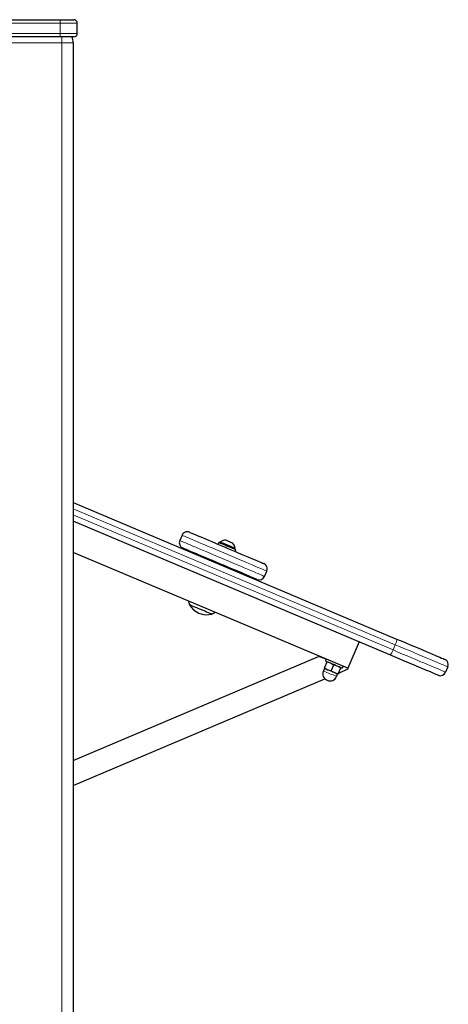
# Model space of a CAD drawing. Units: millimetres. Extents: x 919 to 7005, y 659 to 9659.
# Drawn here: x 4556 to 4929, y 7890 to 8747 of the extents above; entities that cross this region are included whole.
import ezdxf

# ---------------------------------------------------------------- set-up
doc = ezdxf.new("R2010")
doc.units = ezdxf.units.MM
doc.header["$LTSCALE"] = 25

msp = doc.modelspace()

# ---------------------------------------------------------------- linework, layer by layer
at = {"color": 7, "linetype": 'Continuous', "lineweight": 25}
for p, q in [((4534.06, 8746.52), (4591.06, 8746.52)), ((4591.06, 8746.52), (4603.06, 8746.52)), ((4606.06, 8734.52), (4606.06, 8743.52)), ((4591.06, 8731.52), (4534.06, 8731.52)), ((4603.06, 8731.52), (4591.06, 8731.52)), ((4602.56, 8726.52), (4602.56, 7646.52)), ((4602.56, 8326.47), (4883.72, 8207.63)), ((4877.88, 8193.81), (4602.56, 8310.18)), ((4697.09, 8297.91), (4695.15, 8293.3)), ((4729.14, 8291.53), (4728.52, 8290.06)), ((4730.45, 8292.06), (4729.14, 8291.53)), ((4743.25, 8283.83), (4743.88, 8285.3)), ((4743.34, 8286.61), (4743.34, 8286.61)), ((4841.33, 8182.12), (4602.56, 8283.04)), ((4718.53, 8277.99), (4718.34, 8277.53)), ((4741.36, 8267.8), (4741.56, 8268.26)), ((4768.83, 8262.16), (4770.78, 8266.76)), ((4703.5, 8237.92), (4703.4, 8237.7)), ((4723.2, 8229.33), (4723.29, 8229.55)), ((4851.07, 8205.14), (4841.33, 8182.12)), ((4602.56, 8101.92), (4815.78, 8192.43)), ((4822.43, 8190.11), (4815.78, 8192.43)), ((4820.89, 8181.96), (4820.01, 8179.89)), ((4820.71, 8182.19), (4820.89, 8181.96)), ((4822.91, 8187.38), (4820.94, 8182.73)), ((4822.43, 8190.11), (4821.81, 8188.63)), ((4823.13, 8187.92), (4823.13, 8187.92)), ((4828.89, 8184.85), (4826.93, 8180.2)), ((4834.88, 8182.32), (4832.91, 8177.67)), ((4835.11, 8182.85), (4834.93, 8183.08)), ((4836.54, 8182.4), (4837.17, 8183.88)), ((4842, 8181.83), (4837.17, 8183.88)), ((4928.24, 8183.38), (4926.3, 8178.77)), ((4831.53, 8175.02), (4832.4, 8177.1)), ((4832.4, 8177.1), (4832.69, 8177.13)), ((4832.91, 8177.67), (4842, 8181.83)), ((4602.56, 8080.19), (4821.33, 8173.06))]:
    msp.add_line(p, q, dxfattribs=at)
at = {"color": 7, "linetype": 'Continuous', "lineweight": 18}
for p, q in [((4591.06, 8743.52), (4534.06, 8743.52)), ((4591.06, 8743.52), (4591.06, 8746.52)), ((4591.06, 8734.52), (4591.06, 8743.52)), ((4606.06, 8743.52), (4591.06, 8743.52)), ((4534.06, 8734.52), (4591.06, 8734.52)), ((4591.06, 8734.52), (4591.06, 8731.52)), ((4591.06, 8734.52), (4606.06, 8734.52)), ((4592.56, 8726.52), (4592.56, 8731.52)), ((4592.56, 8726.52), (4532.56, 8726.52)), ((4592.56, 8726.52), (4592.56, 7646.52)), ((4602.56, 8726.52), (4592.56, 8726.52)), ((4882.57, 8202.68), (4602.56, 8321.04)), ((4602.56, 8315.61), (4880.63, 8198.08)), ((4882.57, 8202.68), (4880.63, 8198.08))]:
    msp.add_line(p, q, dxfattribs=at)
at = {"color": 7, "linetype": 'Continuous', "lineweight": 18, "flags": 128}
for points in [[(4697.5, 8297.74), (4697.15, 8297.89), (4697.09, 8297.91)], [(4770.78, 8266.76), (4770.65, 8266.82), (4770.19, 8267.01), (4769.42, 8267.34), (4768.33, 8267.8), (4766.95, 8268.38), (4765.27, 8269.09), (4763.32, 8269.92), (4761.1, 8270.85), (4758.65, 8271.89), (4755.99, 8273.02), (4753.13, 8274.23), (4750.1, 8275.51), (4746.92, 8276.85), (4743.64, 8278.24), (4740.27, 8279.66), (4736.84, 8281.11), (4733.39, 8282.57), (4729.94, 8284.03), (4726.53, 8285.47), (4723.18, 8286.88), (4719.93, 8288.26), (4716.8, 8289.58), (4713.82, 8290.84), (4711.02, 8292.02), (4708.42, 8293.12), (4706.04, 8294.13), (4703.91, 8295.03), (4702.04, 8295.82), (4700.46, 8296.49), (4699.16, 8297.03), (4698.18, 8297.45), (4697.5, 8297.74)], [(4695.15, 8293.3), (4695.2, 8293.28), (4695.56, 8293.13)], [(4695.56, 8293.13), (4696.23, 8292.85), (4697.22, 8292.43), (4698.51, 8291.88), (4700.1, 8291.21), (4701.96, 8290.42), (4704.1, 8289.52), (4706.47, 8288.52), (4709.07, 8287.42), (4711.87, 8286.23), (4714.85, 8284.97), (4717.98, 8283.65), (4721.24, 8282.28), (4724.58, 8280.86), (4728, 8279.42), (4731.44, 8277.96), (4734.89, 8276.5), (4738.32, 8275.05), (4741.69, 8273.63), (4744.98, 8272.24), (4748.15, 8270.9), (4751.18, 8269.62), (4754.04, 8268.41), (4756.71, 8267.28), (4759.16, 8266.25), (4761.37, 8265.31), (4763.32, 8264.49), (4765, 8263.78), (4766.39, 8263.19), (4767.47, 8262.73), (4768.25, 8262.41), (4768.7, 8262.21), (4768.83, 8262.16)], [(4882.57, 8202.68), (4882.94, 8203.59), (4883.26, 8204.47), (4883.52, 8205.3), (4883.71, 8206.04), (4883.84, 8206.66), (4883.88, 8207.15), (4883.84, 8207.47), (4883.72, 8207.63)], [(4928.24, 8183.38), (4928.08, 8183.45), (4927.58, 8183.66), (4926.75, 8184.01), (4925.6, 8184.49), (4924.14, 8185.11), (4922.36, 8185.86), (4920.29, 8186.74), (4917.94, 8187.73), (4915.31, 8188.84), (4912.43, 8190.06), (4909.31, 8191.38), (4905.98, 8192.79), (4902.44, 8194.28), (4898.73, 8195.85), (4894.87, 8197.49), (4890.87, 8199.18), (4886.76, 8200.91), (4882.57, 8202.68)], [(4877.88, 8193.81), (4878.07, 8193.83), (4878.33, 8194.03), (4878.65, 8194.4), (4879.02, 8194.92), (4879.41, 8195.58), (4879.82, 8196.34), (4880.23, 8197.19), (4880.63, 8198.08)], [(4880.63, 8198.08), (4884.81, 8196.31), (4888.92, 8194.57), (4892.92, 8192.88), (4896.79, 8191.25), (4900.5, 8189.68), (4904.03, 8188.18), (4907.37, 8186.77), (4910.49, 8185.46), (4913.37, 8184.24), (4915.99, 8183.13), (4918.35, 8182.13), (4920.42, 8181.26), (4922.19, 8180.51), (4923.66, 8179.89), (4924.81, 8179.4), (4925.63, 8179.05), (4926.13, 8178.84), (4926.3, 8178.77)], [(4831.53, 8175.02), (4831.48, 8175.04), (4831.15, 8175.18), (4830.51, 8175.46), (4829.59, 8175.84), (4828.44, 8176.33), (4827.15, 8176.88), (4825.77, 8177.46), (4824.39, 8178.04), (4823.09, 8178.59), (4821.95, 8179.07), (4821.03, 8179.46), (4820.39, 8179.73), (4820.05, 8179.87), (4820.01, 8179.89)]]:
    msp.add_lwpolyline(points, dxfattribs=at)
at = {"color": 7, "linetype": 'Continuous', "lineweight": 25, "flags": 128}
for points in [[(4703.65, 8300.57), (4703.68, 8300.55), (4704, 8300.42)], [(4704, 8300.42), (4704.65, 8300.14), (4705.62, 8299.73), (4706.9, 8299.19), (4708.48, 8298.53), (4710.34, 8297.74), (4712.46, 8296.84), (4714.82, 8295.85), (4717.39, 8294.76), (4720.16, 8293.59), (4723.09, 8292.35), (4726.15, 8291.06), (4729.31, 8289.72), (4732.53, 8288.36), (4735.79, 8286.98), (4739.06, 8285.6), (4742.29, 8284.24), (4745.45, 8282.9), (4748.52, 8281.6), (4751.45, 8280.36), (4754.23, 8279.19), (4756.82, 8278.09), (4759.19, 8277.09), (4761.32, 8276.19), (4763.2, 8275.4), (4764.79, 8274.72), (4766.08, 8274.18), (4767.07, 8273.76), (4767.74, 8273.48), (4768.08, 8273.33), (4768.12, 8273.32)], [(4735.46, 8293.64), (4735.55, 8293.6), (4735.96, 8293.42), (4736.64, 8293.14), (4737.51, 8292.77), (4738.46, 8292.37), (4739.39, 8291.97), (4740.18, 8291.64), (4740.73, 8291.41), (4740.97, 8291.3), (4740.98, 8291.3)], [(4698.16, 8286.6), (4697.84, 8286.74), (4697.81, 8286.75)], [(4762.28, 8259.5), (4762.24, 8259.52), (4761.9, 8259.66), (4761.23, 8259.94), (4760.24, 8260.36), (4758.95, 8260.91), (4757.36, 8261.58), (4755.48, 8262.37), (4753.35, 8263.27), (4750.98, 8264.28), (4748.39, 8265.37), (4745.61, 8266.55), (4742.68, 8267.79), (4739.61, 8269.08), (4736.45, 8270.42), (4733.22, 8271.78), (4729.95, 8273.16), (4726.69, 8274.54), (4723.47, 8275.91), (4720.31, 8277.24), (4717.25, 8278.53), (4714.32, 8279.77), (4711.55, 8280.94), (4708.98, 8282.03), (4706.62, 8283.03), (4704.5, 8283.92), (4702.64, 8284.71), (4701.06, 8285.38), (4699.78, 8285.92), (4698.81, 8286.33), (4698.16, 8286.6)], [(4743.88, 8285.3), (4743.84, 8285.32), (4743.51, 8285.45), (4742.86, 8285.73), (4741.9, 8286.13), (4740.7, 8286.64), (4739.3, 8287.24), (4737.77, 8287.88), (4736.18, 8288.55), (4734.6, 8289.22), (4733.12, 8289.85), (4731.79, 8290.41), (4730.68, 8290.88), (4729.85, 8291.23), (4729.33, 8291.45), (4729.14, 8291.53), (4729.14, 8291.53)], [(4730.45, 8292.06), (4730.45, 8292.06), (4730.67, 8291.97)], [(4730.67, 8291.97), (4731.2, 8291.74), (4732.01, 8291.4), (4733.07, 8290.95), (4734.32, 8290.42), (4735.7, 8289.84), (4737.14, 8289.23), (4738.57, 8288.63), (4739.91, 8288.06), (4741.11, 8287.56), (4742.09, 8287.14), (4742.81, 8286.84), (4743.23, 8286.66), (4743.34, 8286.61)], [(4703.4, 8237.7), (4703.44, 8237.69), (4703.78, 8237.54), (4704.44, 8237.26), (4705.4, 8236.86), (4706.63, 8236.34), (4708.09, 8235.72), (4709.73, 8235.03), (4711.48, 8234.29), (4713.3, 8233.52), (4715.12, 8232.75), (4716.88, 8232.01), (4718.52, 8231.31), (4719.97, 8230.7), (4721.2, 8230.18), (4722.17, 8229.77), (4722.83, 8229.49), (4723.16, 8229.35), (4723.2, 8229.33)], [(4723.29, 8229.55), (4724.47, 8230.09), (4725.89, 8230.91), (4725.89, 8230.91)], [(4883.72, 8207.63), (4887.78, 8205.91), (4891.76, 8204.23), (4895.62, 8202.6), (4899.35, 8201.02), (4902.91, 8199.52), (4906.28, 8198.09), (4909.43, 8196.76), (4912.36, 8195.52), (4915.03, 8194.39), (4917.44, 8193.37), (4919.55, 8192.48), (4921.37, 8191.71), (4922.87, 8191.08), (4924.05, 8190.58), (4924.9, 8190.22), (4925.41, 8190), (4925.58, 8189.93)], [(4919.74, 8176.12), (4919.57, 8176.19), (4919.06, 8176.4), (4918.21, 8176.76), (4917.03, 8177.26), (4915.53, 8177.9), (4913.71, 8178.66), (4911.6, 8179.56), (4909.19, 8180.57), (4906.52, 8181.7), (4903.59, 8182.94), (4900.44, 8184.28), (4897.07, 8185.7), (4893.51, 8187.2), (4889.78, 8188.78), (4885.92, 8190.41), (4881.94, 8192.09), (4877.88, 8193.81)], [(4820.94, 8182.73), (4820.85, 8182.52), (4820.73, 8182.23), (4820.71, 8182.19)], [(4832.4, 8177.1), (4832.24, 8177.17), (4831.74, 8177.38), (4830.95, 8177.71), (4829.92, 8178.15), (4828.69, 8178.67), (4827.34, 8179.24), (4825.95, 8179.82), (4824.6, 8180.39), (4823.38, 8180.91), (4822.34, 8181.35), (4821.55, 8181.68), (4821.06, 8181.89), (4820.89, 8181.96), (4820.89, 8181.96)], [(4821.81, 8188.63), (4821.85, 8188.61), (4822.19, 8188.47), (4822.86, 8188.19), (4823.83, 8187.78), (4825.04, 8187.27), (4826.45, 8186.67), (4827.98, 8186.02), (4829.58, 8185.35), (4831.15, 8184.68), (4832.63, 8184.06), (4833.95, 8183.5), (4835.04, 8183.04), (4835.86, 8182.69), (4836.37, 8182.48), (4836.54, 8182.4)], [(4823.13, 8187.92), (4823.12, 8187.88), (4823, 8187.59), (4822.91, 8187.38)], [(4834.88, 8182.32), (4834.97, 8182.53), (4835.09, 8182.81), (4835.11, 8182.85)], [(4832.69, 8177.13), (4832.7, 8177.17), (4832.83, 8177.46), (4832.91, 8177.67)]]:
    msp.add_lwpolyline(points, dxfattribs=at)
at = {"color": 7, "linetype": 'Continuous', "lineweight": 25}
for centre, radius, start, end in [((4603.06, 8743.52), 3, 359.99936, 90.00019), ((4592.56, 8726.52), 10, 359.99999, 29.99995), ((4603.06, 8734.52), 3, 270, 0), ((4701.7, 8295.96), 5, 67.08705, 157.08705), ((4735.27, 8285.48), 8.15, 88.67356, 126.22962), ((4699.75, 8291.36), 5, 157.08733, 247.08697), ((4735.27, 8285.48), 8.15, 7.94425, 45.50033), ((4766.18, 8268.71), 5, 337.08715, 67.08726), ((4764.23, 8264.1), 5, 247.08705, 337.08705), ((4717.59, 8243.65), 15.21, 191.06676, 202.13109), ((4718.68, 8246.24), 17.5, 209.18711, 284.98711), ((4827.41, 8189.68), 9.5, 227.07141, 267.10194), ((4822.43, 8177.9), 9.5, 47.07136, 87.1024), ((4828.41, 8175.37), 9.5, 47.07267, 87.10166), ((4923.64, 8185.33), 5, 337.08734, 67.08721), ((4825.77, 8177.46), 6.25, 157.08708, 247.0868), ((4825.77, 8177.46), 6.25, 247.08684, 337.08693), ((4833.4, 8187.15), 9.5, 227.07335, 267.10139), ((4921.69, 8180.72), 5, 247.08705, 337.08705)]:
    msp.add_arc(centre, radius, start, end, dxfattribs=at)

doc.saveas('drawing.dxf')
